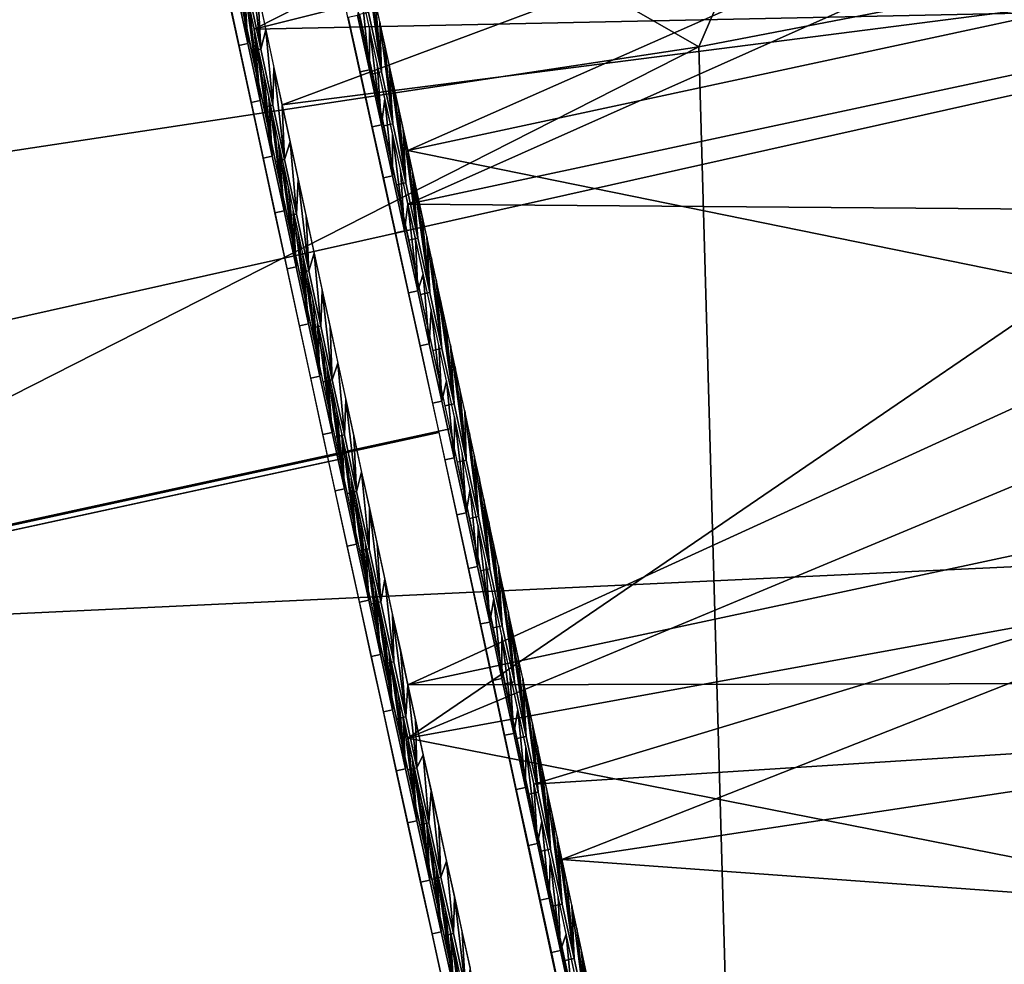
# Model space of a CAD drawing. Units: millimetres. Extents: x -254 to 254, y -257 to 280.
# Drawn here: x -168 to -166, y 180 to 183 of the extents above; entities that cross this region are included whole.
import ezdxf

# ---------------------------------------------------------------- set-up
doc = ezdxf.new("R2010")
doc.units = ezdxf.units.MM
doc.header["$MEASUREMENT"] = 0
doc.layers.add('IGES level 10', color=9, linetype='Continuous')
doc.layers.add('IGES level 3', color=9, linetype='Continuous')

msp = doc.modelspace()

# ---------------------------------------------------------------- linework, layer by layer
at = {"layer": 'IGES level 10'}
for points in [[(-180.7071, 185.1341, 399.8567), (-168.4555, 187.7979, 399.6626), (-167.7757, 184.7872, 401.2511), (-180.0273, 182.1234, 401.4452)], [(-180.246, 181.5959, 380.401), (-167.9944, 184.2598, 380.2069), (-168.5372, 186.8377, 381.3297), (-180.7888, 184.1739, 381.5237)], [(-180.4798, 183.9714, 398.2454), (-168.2282, 186.6352, 398.0513), (-167.672, 184.1719, 399.3509), (-179.9236, 181.5081, 399.545)], [(-180.1026, 181.0765, 382.3271), (-167.851, 183.7404, 382.133), (-168.295, 185.8496, 383.0516), (-180.5466, 183.1858, 383.2457)], [(-180.0273, 182.1234, 401.4452), (-167.7757, 184.7872, 401.2511), (-167.0428, 181.4562, 401.7988), (-179.2944, 178.7924, 401.993)], [(-167.5754, 182.5432, 379.8666), (-168.0056, 184.5531, 380.2911), (-164.5396, 184.0845, 379.945)], [(-179.6235, 178.703, 379.9956), (-167.3719, 181.3669, 379.8015), (-167.9944, 184.2598, 380.2069), (-180.246, 181.5959, 380.401)], [(-167.4993, 183.6248, 399.5159), (-167.1566, 182.0677, 399.7756), (-162.218, 184.2697, 399.5439)], [(-161.9852, 183.1736, 399.695), (-162.218, 184.2697, 399.5439), (-167.1566, 182.0677, 399.7756)], [(-167.4993, 182.3379, 381.8544), (-167.8512, 183.9823, 382.2017), (-162.4762, 184.2111, 381.8929)], [(-162.4762, 184.2111, 381.8929), (-162.2269, 183.0141, 381.7357), (-167.4993, 182.3379, 381.8544)], [(-179.9236, 181.5081, 399.545), (-167.672, 184.1719, 399.3509), (-167.0724, 181.4465, 399.7991), (-179.324, 178.7827, 399.9932)], [(-167.5754, 184.1161, 401.4529), (-167.1566, 182.2131, 401.7703), (-164.0924, 183.5669, 401.6505)], [(-164.5396, 184.0845, 379.945), (-164.3835, 183.3433, 379.8278), (-167.5754, 182.5432, 379.8666)], [(-179.5932, 178.7096, 381.9954), (-167.3416, 181.3734, 381.8012), (-167.851, 183.7404, 382.133), (-180.1026, 181.0765, 382.3271)], [(-163.9499, 182.9031, 401.72), (-164.0924, 183.5669, 401.6505), (-167.1566, 182.2131, 401.7703)], [(-164.3835, 183.3433, 379.8278), (-164.2289, 182.6129, 379.7645), (-167.5754, 182.5432, 379.8666)], [(-161.7435, 182.025, 399.702), (-161.9852, 183.1736, 399.695), (-167.1566, 182.0677, 399.7756)], [(-167.1566, 180.7596, 381.8232), (-167.4993, 182.3379, 381.8544), (-162.2269, 183.0141, 381.7357)], [(-162.2269, 183.0141, 381.7357), (-161.9852, 181.8655, 381.7426), (-167.1566, 180.7596, 381.8232)], [(-167.1566, 182.2131, 401.7703), (-163.651, 181.5, 401.7285), (-163.9499, 182.9031, 401.72)], [(-167.629, 182.792, 379.8974), (-167.6156, 182.7297, 379.8891), (-167.5919, 182.5045, 379.8622)], [(-167.5919, 182.5045, 379.8622), (-167.6241, 182.6536, 379.8795), (-167.629, 182.792, 379.8974)], [(-167.6156, 182.7297, 379.8891), (-167.6022, 182.6675, 379.8812), (-167.5919, 182.5045, 379.8622)], [(-167.5568, 182.4893, 381.8728), (-167.5888, 182.6379, 381.8935), (-167.5871, 182.7459, 381.9097)], [(-167.5871, 182.7459, 381.9097), (-167.5651, 182.6435, 381.894), (-167.5568, 182.4893, 381.8728)], [(-167.259, 182.6808, 401.7255), (-167.272, 182.7398, 401.7183), (-167.2284, 182.4272, 401.7524)], [(-167.2638, 182.5889, 401.7359), (-167.2284, 182.4272, 401.7524), (-167.272, 182.7398, 401.7183)], [(-167.2461, 182.622, 401.7323), (-167.259, 182.6808, 401.7255), (-167.2284, 182.4272, 401.7524)], [(-167.6171, 182.4991, 379.8626), (-167.6492, 182.6481, 379.8799), (-167.6241, 182.6536, 379.8795), (-167.5919, 182.5045, 379.8622)], [(-167.6022, 182.6675, 379.8812), (-167.5888, 182.6053, 379.8737), (-167.5585, 182.3495, 379.8466)], [(-167.5585, 182.3495, 379.8466), (-167.5919, 182.5045, 379.8622), (-167.6022, 182.6675, 379.8812)], [(-167.5819, 182.4838, 381.8732), (-167.6139, 182.6325, 381.8939), (-167.5888, 182.6379, 381.8935), (-167.5568, 182.4893, 381.8728)], [(-167.5651, 182.6435, 381.894), (-167.5431, 182.5414, 381.8795), (-167.5568, 182.4893, 381.8728)], [(-167.294, 182.5807, 399.7224), (-167.2615, 182.4326, 399.7409), (-167.2829, 182.6438, 399.7137)], [(-167.2616, 182.547, 399.7269), (-167.2829, 182.6438, 399.7137), (-167.2615, 182.4326, 399.7409)], [(-167.2332, 182.5632, 401.7388), (-167.2461, 182.622, 401.7323), (-167.2284, 182.4272, 401.7524)], [(-167.5888, 182.6053, 379.8737), (-167.5754, 182.5432, 379.8666), (-167.5585, 182.3495, 379.8466)], [(-167.1566, 180.6143, 379.8285), (-167.5754, 182.5432, 379.8666), (-164.2289, 182.6129, 379.7645)], [(-164.2289, 182.6129, 379.7645), (-164.0768, 181.8982, 379.7518), (-167.1566, 180.6143, 379.8285)], [(-167.319, 182.5752, 399.7228), (-167.2865, 182.4272, 399.7413), (-167.2615, 182.4326, 399.7409), (-167.294, 182.5807, 399.7224)], [(-167.2889, 182.5834, 401.7363), (-167.2535, 182.4218, 401.7528), (-167.2284, 182.4272, 401.7524), (-167.2638, 182.5889, 401.7359)], [(-167.5754, 182.5432, 379.8666), (-167.562, 182.4812, 379.8599), (-167.5257, 182.1976, 379.8336)], [(-167.5257, 182.1976, 379.8336), (-167.5585, 182.3495, 379.8466), (-167.5754, 182.5432, 379.8666)], [(-167.2404, 182.4504, 399.7389), (-167.2616, 182.547, 399.7269), (-167.2287, 182.2829, 399.757)], [(-167.2615, 182.4326, 399.7409), (-167.2287, 182.2829, 399.757), (-167.2616, 182.547, 399.7269)], [(-167.2204, 182.5046, 401.7449), (-167.2332, 182.5632, 401.7388), (-167.1974, 182.2858, 401.7647)], [(-167.2284, 182.4272, 401.7524), (-167.1974, 182.2858, 401.7647), (-167.2332, 182.5632, 401.7388)], [(-167.524, 182.3369, 381.8544), (-167.5568, 182.4893, 381.8728), (-167.5431, 182.5414, 381.8795)], [(-167.5431, 182.5414, 381.8795), (-167.5212, 182.4395, 381.8664), (-167.524, 182.3369, 381.8544)], [(-167.5836, 182.344, 379.847), (-167.6171, 182.4991, 379.8626), (-167.5919, 182.5045, 379.8622), (-167.5585, 182.3495, 379.8466)], [(-167.5491, 182.3315, 381.8548), (-167.5819, 182.4838, 381.8732), (-167.5568, 182.4893, 381.8728), (-167.524, 182.3369, 381.8544)], [(-167.2076, 182.446, 401.7507), (-167.2204, 182.5046, 401.7449), (-167.1974, 182.2858, 401.7647)], [(-167.562, 182.4812, 379.8599), (-167.5486, 182.4193, 379.8535), (-167.5257, 182.1976, 379.8336)], [(-167.4922, 182.1893, 381.8391), (-167.524, 182.3369, 381.8544), (-167.5212, 182.4395, 381.8664)], [(-167.5212, 182.4395, 381.8664), (-167.4993, 182.3379, 381.8544), (-167.4922, 182.1893, 381.8391)], [(-167.2193, 182.3542, 399.7498), (-167.2404, 182.4504, 399.7389), (-167.2287, 182.2829, 399.757)], [(-167.1948, 182.3876, 401.7561), (-167.2076, 182.446, 401.7507), (-167.1624, 182.1254, 401.7764)], [(-167.1974, 182.2858, 401.7647), (-167.1624, 182.1254, 401.7764), (-167.2076, 182.446, 401.7507)], [(-167.5486, 182.4193, 379.8535), (-167.5353, 182.3574, 379.8476), (-167.5257, 182.1976, 379.8336)], [(-167.2865, 182.4272, 399.7413), (-167.2537, 182.2775, 399.7574), (-167.2287, 182.2829, 399.757), (-167.2615, 182.4326, 399.7409)], [(-167.2535, 182.4218, 401.7528), (-167.2225, 182.2803, 401.7651), (-167.1974, 182.2858, 401.7647), (-167.2284, 182.4272, 401.7524)], [(-167.182, 182.3293, 401.7612), (-167.1948, 182.3876, 401.7561), (-167.1624, 182.1254, 401.7764)], [(-167.5353, 182.3574, 379.8476), (-167.522, 182.2957, 379.8419), (-167.4936, 182.0492, 379.8229)], [(-167.4936, 182.0492, 379.8229), (-167.5257, 182.1976, 379.8336), (-167.5353, 182.3574, 379.8476)], [(-167.2287, 182.2829, 399.757), (-167.1983, 182.1442, 399.7696), (-167.2193, 182.3542, 399.7498)], [(-167.1983, 182.2583, 399.7595), (-167.2193, 182.3542, 399.7498), (-167.1983, 182.1442, 399.7696)], [(-167.5508, 182.1921, 379.834), (-167.5836, 182.344, 379.847), (-167.5585, 182.3495, 379.8466), (-167.5257, 182.1976, 379.8336)], [(-167.5172, 182.1838, 381.8395), (-167.5491, 182.3315, 381.8548), (-167.524, 182.3369, 381.8544), (-167.4922, 182.1893, 381.8391)], [(-167.4993, 182.3379, 381.8544), (-167.4774, 182.2365, 381.8437), (-167.4922, 182.1893, 381.8391)], [(-167.1693, 182.2711, 401.7659), (-167.182, 182.3293, 401.7612), (-167.1624, 182.1254, 401.7764)], [(-167.522, 182.2957, 379.8419), (-167.5086, 182.234, 379.8367), (-167.4936, 182.0492, 379.8229)], [(-167.2537, 182.2775, 399.7574), (-167.2234, 182.1388, 399.77), (-167.1983, 182.1442, 399.7696), (-167.2287, 182.2829, 399.757)], [(-167.2225, 182.2803, 401.7651), (-167.1875, 182.1199, 401.7768), (-167.1624, 182.1254, 401.7764), (-167.1974, 182.2858, 401.7647)], [(-167.1774, 182.1628, 399.7681), (-167.1983, 182.2583, 399.7595), (-167.1657, 181.995, 399.7806)], [(-167.1983, 182.1442, 399.7696), (-167.1657, 181.995, 399.7806), (-167.1983, 182.2583, 399.7595)], [(-167.1566, 182.2131, 401.7703), (-167.1693, 182.2711, 401.7659), (-167.1295, 181.9748, 401.7851)], [(-167.1624, 182.1254, 401.7764), (-167.1295, 181.9748, 401.7851), (-167.1693, 182.2711, 401.7659)], [(-167.5086, 182.234, 379.8367), (-167.4953, 182.1725, 379.8318), (-167.4605, 181.8965, 379.8142)], [(-167.4605, 181.8965, 379.8142), (-167.4936, 182.0492, 379.8229), (-167.5086, 182.234, 379.8367)], [(-167.4599, 182.0397, 381.8263), (-167.4922, 182.1893, 381.8391), (-167.4774, 182.2365, 381.8437)], [(-167.4774, 182.2365, 381.8437), (-167.4555, 182.1353, 381.8342), (-167.4599, 182.0397, 381.8263)], [(-167.5187, 182.0437, 379.8233), (-167.5508, 182.1921, 379.834), (-167.5257, 182.1976, 379.8336), (-167.4936, 182.0492, 379.8229)], [(-167.1439, 182.155, 401.7744), (-167.1566, 182.2131, 401.7703), (-167.1295, 181.9748, 401.7851)], [(-167.1566, 182.2131, 401.7703), (-166.7379, 180.2841, 401.7321), (-163.651, 181.5, 401.7285)], [(-167.4849, 182.0343, 381.8267), (-167.5172, 182.1838, 381.8395), (-167.4922, 182.1893, 381.8391), (-167.4599, 182.0397, 381.8263)], [(-167.4953, 182.1725, 379.8318), (-167.482, 182.111, 379.8273), (-167.4605, 181.8965, 379.8142)], [(-167.2234, 182.1388, 399.77), (-167.1907, 181.9896, 399.781), (-167.1657, 181.995, 399.7806), (-167.1983, 182.1442, 399.7696)], [(-167.1566, 182.0677, 399.7756), (-167.1774, 182.1628, 399.7681), (-167.1657, 181.995, 399.7806)], [(-167.1312, 182.0967, 401.7781), (-167.1439, 182.155, 401.7744), (-167.0973, 181.8271, 401.7915)], [(-167.1295, 181.9748, 401.7851), (-167.0973, 181.8271, 401.7915), (-167.1439, 182.155, 401.7744)], [(-167.4267, 181.8863, 381.8159), (-167.4599, 182.0397, 381.8263), (-167.4555, 182.1353, 381.8342)], [(-167.4555, 182.1353, 381.8342), (-167.4337, 182.0345, 381.826), (-167.4267, 181.8863, 381.8159)], [(-167.1875, 182.1199, 401.7768), (-167.1546, 181.9693, 401.7855), (-167.1295, 181.9748, 401.7851), (-167.1624, 182.1254, 401.7764)], [(-167.482, 182.111, 379.8273), (-167.4688, 182.0496, 379.8232), (-167.4605, 181.8965, 379.8142)], [(-167.1185, 182.0383, 401.7816), (-167.1312, 182.0967, 401.7781), (-167.0973, 181.8271, 401.7915)], [(-167.1657, 181.995, 399.7806), (-167.13, 181.8315, 399.7897), (-167.1566, 182.0677, 399.7756)], [(-167.1358, 181.9725, 399.782), (-167.1566, 182.0677, 399.7756), (-167.13, 181.8315, 399.7897)], [(-167.1566, 182.0677, 399.7756), (-166.814, 180.4895, 399.7444), (-161.7435, 182.025, 399.702)], [(-167.4856, 181.8911, 379.8146), (-167.5187, 182.0437, 379.8233), (-167.4936, 182.0492, 379.8229), (-167.4605, 181.8965, 379.8142)], [(-167.4517, 181.8809, 381.8163), (-167.4849, 182.0343, 381.8267), (-167.4599, 182.0397, 381.8263), (-167.4267, 181.8863, 381.8159)], [(-167.4688, 182.0496, 379.8232), (-167.4555, 181.9883, 379.8194), (-167.427, 181.742, 379.8076)], [(-167.427, 181.742, 379.8076), (-167.4605, 181.8965, 379.8142), (-167.4688, 182.0496, 379.8232)], [(-167.4337, 182.0345, 381.826), (-167.412, 181.934, 381.8189), (-167.4267, 181.8863, 381.8159)], [(-167.1057, 181.9797, 401.7846), (-167.1185, 182.0383, 401.7816), (-167.0973, 181.8271, 401.7915)], [(-161.4941, 180.828, 399.5448), (-161.7435, 182.025, 399.702), (-166.814, 180.4895, 399.7444)], [(-167.4555, 181.9883, 379.8194), (-167.4423, 181.9272, 379.816), (-167.427, 181.742, 379.8076)], [(-167.1907, 181.9896, 399.781), (-167.155, 181.8261, 399.7901), (-167.13, 181.8315, 399.7897), (-167.1657, 181.995, 399.7806)], [(-167.0928, 181.9209, 401.7874), (-167.1057, 181.9797, 401.7846), (-167.0642, 181.675, 401.7959)], [(-167.0973, 181.8271, 401.7915), (-167.0642, 181.675, 401.7959), (-167.1057, 181.9797, 401.7846)], [(-167.1546, 181.9693, 401.7855), (-167.1224, 181.8217, 401.7919), (-167.0973, 181.8271, 401.7915), (-167.1295, 181.9748, 401.7851)], [(-167.1149, 181.8768, 399.7873), (-167.1358, 181.9725, 399.782), (-167.13, 181.8315, 399.7897)], [(-167.4423, 181.9272, 379.816), (-167.429, 181.8661, 379.813), (-167.3961, 181.5995, 379.8036)], [(-167.3961, 181.5995, 379.8036), (-167.427, 181.742, 379.8076), (-167.4423, 181.9272, 379.816)], [(-167.3939, 181.735, 381.8082), (-167.4267, 181.8863, 381.8159), (-167.412, 181.934, 381.8189)], [(-167.412, 181.934, 381.8189), (-167.3903, 181.8338, 381.813), (-167.3939, 181.735, 381.8082)], [(-167.08, 181.862, 401.7899), (-167.0928, 181.9209, 401.7874), (-167.0642, 181.675, 401.7959)], [(-167.4521, 181.7365, 379.808), (-167.4856, 181.8911, 379.8146), (-167.4605, 181.8965, 379.8142), (-167.427, 181.742, 379.8076)], [(-167.4189, 181.7296, 381.8086), (-167.4517, 181.8809, 381.8163), (-167.4267, 181.8863, 381.8159), (-167.3939, 181.735, 381.8082)], [(-164.0768, 181.8982, 379.7518), (-163.9283, 181.2032, 379.7861), (-167.1566, 180.6143, 379.8285)], [(-167.13, 181.8315, 399.7897), (-167.0986, 181.6871, 399.7951), (-167.1149, 181.8768, 399.7873)], [(-167.0939, 181.7805, 399.7916), (-167.1149, 181.8768, 399.7873), (-167.0986, 181.6871, 399.7951)], [(-167.429, 181.8661, 379.813), (-167.4158, 181.8052, 379.8102), (-167.3961, 181.5995, 379.8036)], [(-161.9852, 181.8655, 381.7426), (-161.7523, 180.7694, 381.8937), (-167.1566, 180.7596, 381.8232)], [(-167.0671, 181.8029, 401.792), (-167.08, 181.862, 401.7899), (-167.0312, 181.5238, 401.7982)], [(-167.0642, 181.675, 401.7959), (-167.0312, 181.5238, 401.7982), (-167.08, 181.862, 401.7899)], [(-167.3624, 181.5896, 381.8034), (-167.3939, 181.735, 381.8082), (-167.3903, 181.8338, 381.813)], [(-167.3903, 181.8338, 381.813), (-167.3687, 181.734, 381.8083), (-167.3624, 181.5896, 381.8034)], [(-167.155, 181.8261, 399.7901), (-167.1236, 181.6817, 399.7955), (-167.0986, 181.6871, 399.7951), (-167.13, 181.8315, 399.7897)], [(-167.1224, 181.8217, 401.7919), (-167.0892, 181.6696, 401.7963), (-167.0642, 181.675, 401.7959), (-167.0973, 181.8271, 401.7915)], [(-167.4158, 181.8052, 379.8102), (-167.4026, 181.7443, 379.8079), (-167.3961, 181.5995, 379.8036)], [(-167.0542, 181.7437, 401.7938), (-167.0671, 181.8029, 401.792), (-167.0312, 181.5238, 401.7982)], [(-167.0986, 181.6871, 399.7951), (-167.0646, 181.5312, 399.7982), (-167.0939, 181.7805, 399.7916)], [(-167.0728, 181.6837, 399.7948), (-167.0939, 181.7805, 399.7916), (-167.0646, 181.5312, 399.7982)], [(-167.4212, 181.5941, 379.804), (-167.4521, 181.7365, 379.808), (-167.427, 181.742, 379.8076), (-167.3961, 181.5995, 379.8036)], [(-167.4026, 181.7443, 379.8079), (-167.3895, 181.6836, 379.8059), (-167.3628, 181.4463, 379.8014)], [(-167.3628, 181.4463, 379.8014), (-167.3961, 181.5995, 379.8036), (-167.4026, 181.7443, 379.8079)], [(-167.0413, 181.6844, 401.7952), (-167.0542, 181.7437, 401.7938), (-167.0312, 181.5238, 401.7982)], [(-167.3874, 181.5842, 381.8038), (-167.4189, 181.7296, 381.8086), (-167.3939, 181.735, 381.8082), (-167.3624, 181.5896, 381.8034)], [(-167.3687, 181.734, 381.8083), (-167.3471, 181.6345, 381.8047), (-167.3624, 181.5896, 381.8034)], [(-167.1236, 181.6817, 399.7955), (-167.0896, 181.5258, 399.7986), (-167.0646, 181.5312, 399.7982), (-167.0986, 181.6871, 399.7951)], [(-167.3895, 181.6836, 379.8059), (-167.3763, 181.623, 379.8043), (-167.3628, 181.4463, 379.8014)], [(-167.0892, 181.6696, 401.7963), (-167.0563, 181.5183, 401.7986), (-167.0312, 181.5238, 401.7982), (-167.0642, 181.675, 401.7959)], [(-167.0517, 181.5864, 399.7969), (-167.0728, 181.6837, 399.7948), (-167.0646, 181.5312, 399.7982)], [(-167.0283, 181.6248, 401.7963), (-167.0413, 181.6844, 401.7952), (-166.998, 181.3707, 401.7982)], [(-167.0312, 181.5238, 401.7982), (-166.998, 181.3707, 401.7982), (-167.0413, 181.6844, 401.7952)], [(-167.3297, 181.4394, 381.8011), (-167.3624, 181.5896, 381.8034), (-167.3471, 181.6345, 381.8047)], [(-167.3471, 181.6345, 381.8047), (-167.3256, 181.5355, 381.8023), (-167.3297, 181.4394, 381.8011)], [(-167.3763, 181.623, 379.8043), (-167.3632, 181.5625, 379.803), (-167.3296, 181.2932, 379.8014)], [(-167.3296, 181.2932, 379.8014), (-167.3628, 181.4463, 379.8014), (-167.3763, 181.623, 379.8043)], [(-167.0153, 181.5652, 401.7971), (-167.0283, 181.6248, 401.7963), (-166.998, 181.3707, 401.7982)], [(-167.388, 181.4408, 379.8018), (-167.4212, 181.5941, 379.804), (-167.3961, 181.5995, 379.8036), (-167.3628, 181.4463, 379.8014)], [(-167.3548, 181.4339, 381.8015), (-167.3874, 181.5842, 381.8038), (-167.3624, 181.5896, 381.8034), (-167.3297, 181.4394, 381.8011)], [(-167.0646, 181.5312, 399.7982), (-167.0312, 181.3775, 399.7985), (-167.0517, 181.5864, 399.7969)], [(-167.0304, 181.4887, 399.7979), (-167.0517, 181.5864, 399.7969), (-167.0312, 181.3775, 399.7985)], [(-167.3632, 181.5625, 379.803), (-167.3501, 181.5022, 379.802), (-167.3296, 181.2932, 379.8014)], [(-167.0023, 181.5054, 401.7975), (-167.0153, 181.5652, 401.7971), (-166.998, 181.3707, 401.7982)], [(-167.2963, 181.2857, 381.8014), (-167.3297, 181.4394, 381.8011), (-167.3256, 181.5355, 381.8023)], [(-167.3256, 181.5355, 381.8023), (-167.3042, 181.4368, 381.8011), (-167.2963, 181.2857, 381.8014)], [(-167.0896, 181.5258, 399.7986), (-167.0562, 181.3721, 399.7989), (-167.0312, 181.3775, 399.7985), (-167.0646, 181.5312, 399.7982)], [(-167.0563, 181.5183, 401.7986), (-167.023, 181.3652, 401.7986), (-166.998, 181.3707, 401.7982), (-167.0312, 181.5238, 401.7982)], [(-167.3501, 181.5022, 379.802), (-167.337, 181.442, 379.8015), (-167.3296, 181.2932, 379.8014)], [(-166.9893, 181.4454, 401.7976), (-167.0023, 181.5054, 401.7975), (-166.9647, 181.2174, 401.796)], [(-166.998, 181.3707, 401.7982), (-166.9647, 181.2174, 401.796), (-167.0023, 181.5054, 401.7975)], [(-163.4974, 180.774, 401.6591), (-163.651, 181.5, 401.7285), (-166.7379, 180.2841, 401.7321)], [(-167.0312, 181.3775, 399.7985), (-166.9986, 181.2273, 399.7961), (-167.0304, 181.4887, 399.7979)], [(-167.009, 181.3905, 399.7977), (-167.0304, 181.4887, 399.7979), (-166.9986, 181.2273, 399.7961)], [(-179.324, 178.7827, 399.9932), (-167.0724, 181.4465, 399.7991), (-166.474, 178.6613, 399.3411), (-178.7256, 175.9975, 399.5352)], [(-179.2944, 178.7924, 401.993), (-167.0428, 181.4562, 401.7988), (-166.3115, 178.0521, 401.2391), (-178.5631, 175.3882, 401.4332)], [(-167.3547, 181.2878, 379.8018), (-167.388, 181.4408, 379.8018), (-167.3628, 181.4463, 379.8014), (-167.3296, 181.2932, 379.8014)], [(-166.9762, 181.3853, 401.7974), (-166.9893, 181.4454, 401.7976), (-166.9647, 181.2174, 401.796)], [(-167.3214, 181.2803, 381.8018), (-167.3548, 181.4339, 381.8015), (-167.3297, 181.4394, 381.8011), (-167.2963, 181.2857, 381.8014)], [(-167.337, 181.442, 379.8015), (-167.3239, 181.3819, 379.8012), (-167.2966, 181.142, 379.8036)], [(-167.2966, 181.142, 379.8036), (-167.3296, 181.2932, 379.8014), (-167.337, 181.442, 379.8015)], [(-167.3042, 181.4368, 381.8011), (-167.2829, 181.3386, 381.8009), (-167.2963, 181.2857, 381.8014)], [(-166.9876, 181.2918, 399.7965), (-167.009, 181.3905, 399.7977), (-166.9986, 181.2273, 399.7961)], [(-179.0347, 176.0203, 380.344), (-166.7831, 178.6841, 380.1499), (-167.3719, 181.3669, 379.8015), (-179.6235, 178.703, 379.9956)], [(-179.1115, 176.5146, 382.2804), (-166.8599, 179.1785, 382.0863), (-167.3416, 181.3734, 381.8012), (-179.5932, 178.7096, 381.9954)], [(-167.3239, 181.3819, 379.8012), (-167.3109, 181.322, 379.8013), (-167.2966, 181.142, 379.8036)], [(-167.0562, 181.3721, 399.7989), (-167.0236, 181.2219, 399.7965), (-166.9986, 181.2273, 399.7961), (-167.0312, 181.3775, 399.7985)], [(-167.023, 181.3652, 401.7986), (-166.9897, 181.212, 401.7964), (-166.9647, 181.2174, 401.796), (-166.998, 181.3707, 401.7982)], [(-166.9632, 181.3251, 401.7968), (-166.9762, 181.3853, 401.7974), (-166.9338, 181.075, 401.792)], [(-166.9647, 181.2174, 401.796), (-166.9338, 181.075, 401.792), (-166.9762, 181.3853, 401.7974)], [(-167.2624, 181.1299, 381.8045), (-167.2963, 181.2857, 381.8014), (-167.2829, 181.3386, 381.8009)], [(-167.2829, 181.3386, 381.8009), (-167.2616, 181.2409, 381.8019), (-167.2624, 181.1299, 381.8045)], [(-167.3109, 181.322, 379.8013), (-167.2979, 181.2621, 379.8017), (-167.2635, 180.9899, 379.808)], [(-167.2635, 180.9899, 379.808), (-167.2966, 181.142, 379.8036), (-167.3109, 181.322, 379.8013)], [(-166.9501, 181.2648, 401.7958), (-166.9632, 181.3251, 401.7968), (-166.9338, 181.075, 401.792)], [(-167.3217, 181.1365, 379.804), (-167.3547, 181.2878, 379.8018), (-167.3296, 181.2932, 379.8014), (-167.2966, 181.142, 379.8036)], [(-167.2874, 181.1244, 381.8049), (-167.3214, 181.2803, 381.8018), (-167.2963, 181.2857, 381.8014), (-167.2624, 181.1299, 381.8045)], [(-166.9986, 181.2273, 399.7961), (-166.9671, 181.0819, 399.7913), (-166.9876, 181.2918, 399.7965)], [(-166.9661, 181.1928, 399.7941), (-166.9876, 181.2918, 399.7965), (-166.9671, 181.0819, 399.7913)], [(-167.2979, 181.2621, 379.8017), (-167.2849, 181.2025, 379.8025), (-167.2635, 180.9899, 379.808)], [(-166.9369, 181.2043, 401.7945), (-166.9501, 181.2648, 401.7958), (-166.9003, 180.9205, 401.7854)], [(-166.9338, 181.075, 401.792), (-166.9003, 180.9205, 401.7854), (-166.9501, 181.2648, 401.7958)], [(-167.2309, 180.9854, 381.8099), (-167.2624, 181.1299, 381.8045), (-167.2616, 181.2409, 381.8019)], [(-167.2616, 181.2409, 381.8019), (-167.2404, 181.1436, 381.804), (-167.2309, 180.9854, 381.8099)], [(-167.2849, 181.2025, 379.8025), (-167.272, 181.143, 379.8036), (-167.2635, 180.9899, 379.808)], [(-163.6533, 179.9257, 379.971), (-167.1566, 180.6143, 379.8285), (-163.9283, 181.2032, 379.7861)], [(-167.0236, 181.2219, 399.7965), (-166.992, 181.0765, 399.7917), (-166.9671, 181.0819, 399.7913), (-166.9986, 181.2273, 399.7961)], [(-166.9897, 181.212, 401.7964), (-166.9588, 181.0696, 401.7924), (-166.9338, 181.075, 401.792), (-166.9647, 181.2174, 401.796)], [(-166.9238, 181.1437, 401.7929), (-166.9369, 181.2043, 401.7945), (-166.9003, 180.9205, 401.7854)], [(-166.9671, 181.0819, 399.7913), (-166.9343, 180.9306, 399.7837), (-166.9661, 181.1928, 399.7941)], [(-166.9446, 181.0933, 399.7905), (-166.9661, 181.1928, 399.7941), (-166.9343, 180.9306, 399.7837)], [(-167.2886, 180.9844, 379.8084), (-167.3217, 181.1365, 379.804), (-167.2966, 181.142, 379.8036), (-167.2635, 180.9899, 379.808)], [(-167.2559, 180.98, 381.8103), (-167.2874, 181.1244, 381.8049), (-167.2624, 181.1299, 381.8045), (-167.2309, 180.9854, 381.8099)], [(-167.272, 181.143, 379.8036), (-167.259, 181.0836, 379.8051), (-167.2313, 180.8422, 379.8145)], [(-167.2313, 180.8422, 379.8145), (-167.2635, 180.9899, 379.808), (-167.272, 181.143, 379.8036)], [(-167.2404, 181.1436, 381.804), (-167.2193, 181.0468, 381.8072), (-167.2309, 180.9854, 381.8099)], [(-166.9106, 181.083, 401.7909), (-166.9238, 181.1437, 401.7929), (-166.9003, 180.9205, 401.7854)], [(-167.259, 181.0836, 379.8051), (-167.2461, 181.0244, 379.8068), (-167.2313, 180.8422, 379.8145)], [(-166.992, 181.0765, 399.7917), (-166.9593, 180.9252, 399.7841), (-166.9343, 180.9306, 399.7837), (-166.9671, 181.0819, 399.7913)], [(-166.9588, 181.0696, 401.7924), (-166.9253, 180.915, 401.7858), (-166.9003, 180.9205, 401.7854), (-166.9338, 181.075, 401.792)], [(-166.9229, 180.9935, 399.7858), (-166.9446, 181.0933, 399.7905), (-166.9343, 180.9306, 399.7837)], [(-166.8974, 181.0222, 401.7885), (-166.9106, 181.083, 401.7909), (-166.8672, 180.7678, 401.7766)], [(-166.9003, 180.9205, 401.7854), (-166.8672, 180.7678, 401.7766), (-166.9106, 181.083, 401.7909)], [(-167.1952, 180.8219, 381.8189), (-167.2309, 180.9854, 381.8099), (-167.2193, 181.0468, 381.8072)], [(-167.2193, 181.0468, 381.8072), (-167.1983, 180.9505, 381.8115), (-167.1952, 180.8219, 381.8189)], [(-167.2461, 181.0244, 379.8068), (-167.2332, 180.9653, 379.8089), (-167.1984, 180.6916, 379.8232)], [(-167.1984, 180.6916, 379.8232), (-167.2313, 180.8422, 379.8145), (-167.2461, 181.0244, 379.8068)], [(-166.8842, 180.9612, 401.7859), (-166.8974, 181.0222, 401.7885), (-166.8672, 180.7678, 401.7766)], [(-167.2564, 180.8367, 379.8149), (-167.2886, 180.9844, 379.8084), (-167.2635, 180.9899, 379.808), (-167.2313, 180.8422, 379.8145)], [(-166.9343, 180.9306, 399.7837), (-166.9011, 180.7772, 399.7733), (-166.9229, 180.9935, 399.7858)], [(-166.9012, 180.8933, 399.7799), (-166.9229, 180.9935, 399.7858), (-166.9011, 180.7772, 399.7733)], [(-167.2202, 180.8165, 381.8193), (-167.2559, 180.98, 381.8103), (-167.2309, 180.9854, 381.8099), (-167.1952, 180.8219, 381.8189)], [(-167.2332, 180.9653, 379.8089), (-167.2204, 180.9064, 379.8114), (-167.1984, 180.6916, 379.8232)], [(-166.871, 180.9002, 401.7828), (-166.8842, 180.9612, 401.7859), (-166.8352, 180.6194, 401.766)], [(-166.8672, 180.7678, 401.7766), (-166.8352, 180.6194, 401.766), (-166.8842, 180.9612, 401.7859)], [(-167.1983, 180.9505, 381.8115), (-167.1774, 180.8548, 381.8168), (-167.1626, 180.6727, 381.8299)], [(-167.1626, 180.6727, 381.8299), (-167.1952, 180.8219, 381.8189), (-167.1983, 180.9505, 381.8115)], [(-166.9593, 180.9252, 399.7841), (-166.9261, 180.7718, 399.7737), (-166.9011, 180.7772, 399.7733), (-166.9343, 180.9306, 399.7837)], [(-166.9253, 180.915, 401.7858), (-166.8923, 180.7623, 401.777), (-166.8672, 180.7678, 401.7766), (-166.9003, 180.9205, 401.7854)], [(-167.2204, 180.9064, 379.8114), (-167.2076, 180.8476, 379.8141), (-167.1984, 180.6916, 379.8232)], [(-166.8795, 180.7928, 399.7729), (-166.9012, 180.8933, 399.7799), (-166.8688, 180.6277, 399.7604)], [(-166.9011, 180.7772, 399.7733), (-166.8688, 180.6277, 399.7604), (-166.9012, 180.8933, 399.7799)], [(-166.8577, 180.839, 401.7794), (-166.871, 180.9002, 401.7828), (-166.8352, 180.6194, 401.766)], [(-167.1774, 180.8548, 381.8168), (-167.1566, 180.7596, 381.8232), (-167.1626, 180.6727, 381.8299)], [(-167.2235, 180.6861, 379.8236), (-167.2564, 180.8367, 379.8149), (-167.2313, 180.8422, 379.8145), (-167.1984, 180.6916, 379.8232)], [(-167.2076, 180.8476, 379.8141), (-167.1948, 180.789, 379.8173), (-167.1634, 180.5312, 379.8348)], [(-167.1634, 180.5312, 379.8348), (-167.1984, 180.6916, 379.8232), (-167.2076, 180.8476, 379.8141)], [(-166.8445, 180.7777, 401.7756), (-166.8577, 180.839, 401.7794), (-166.8352, 180.6194, 401.766)], [(-166.814, 180.4895, 399.7444), (-166.462, 178.845, 399.3971), (-161.4941, 180.828, 399.5448)], [(-161.2708, 179.7448, 399.2505), (-161.4941, 180.828, 399.5448), (-166.462, 178.845, 399.3971)], [(-167.1876, 180.6673, 381.8303), (-167.2202, 180.8165, 381.8193), (-167.1952, 180.8219, 381.8189), (-167.1626, 180.6727, 381.8299)], [(-167.1948, 180.789, 379.8173), (-167.182, 180.7306, 379.8207), (-167.1634, 180.5312, 379.8348)], [(-166.9261, 180.7718, 399.7737), (-166.8938, 180.6223, 399.7608), (-166.8688, 180.6277, 399.7604), (-166.9011, 180.7772, 399.7733)], [(-166.8577, 180.692, 399.7646), (-166.8795, 180.7928, 399.7729), (-166.8688, 180.6277, 399.7604)], [(-166.8312, 180.7163, 401.7715), (-166.8445, 180.7777, 401.7756), (-166.8023, 180.4675, 401.7529)], [(-166.8352, 180.6194, 401.766), (-166.8023, 180.4675, 401.7529), (-166.8445, 180.7777, 401.7756)], [(-163.3425, 180.0378, 401.5363), (-163.4974, 180.774, 401.6591), (-166.7379, 180.2841, 401.7321)], [(-167.1323, 180.534, 381.8425), (-167.1626, 180.6727, 381.8299), (-167.1566, 180.7596, 381.8232)], [(-166.814, 179.2025, 382.0829), (-167.1566, 180.7596, 381.8232), (-161.7523, 180.7694, 381.8937)], [(-167.1566, 180.7596, 381.8232), (-167.1358, 180.6645, 381.8307), (-167.1323, 180.534, 381.8425)], [(-166.8923, 180.7623, 401.777), (-166.8602, 180.614, 401.7664), (-166.8352, 180.6194, 401.766), (-166.8672, 180.7678, 401.7766)], [(-161.7523, 180.7694, 381.8937), (-161.5121, 179.6498, 382.2017), (-166.814, 179.2025, 382.0829)], [(-167.182, 180.7306, 379.8207), (-167.1693, 180.6723, 379.8244), (-167.1634, 180.5312, 379.8348)], [(-166.8179, 180.6549, 401.7669), (-166.8312, 180.7163, 401.7715), (-166.8023, 180.4675, 401.7529)], [(-167.1885, 180.5257, 379.8352), (-167.2235, 180.6861, 379.8236), (-167.1984, 180.6916, 379.8232), (-167.1634, 180.5312, 379.8348)], [(-167.1573, 180.5286, 381.8429), (-167.1876, 180.6673, 381.8303), (-167.1626, 180.6727, 381.8299), (-167.1323, 180.534, 381.8425)], [(-167.1693, 180.6723, 379.8244), (-167.1566, 180.6143, 379.8285), (-167.1324, 180.3897, 379.8472)], [(-167.1324, 180.3897, 379.8472), (-167.1634, 180.5312, 379.8348), (-167.1693, 180.6723, 379.8244)], [(-166.8688, 180.6277, 399.7604), (-166.8369, 180.48, 399.7451), (-166.8577, 180.692, 399.7646)], [(-166.8359, 180.5909, 399.7551), (-166.8577, 180.692, 399.7646), (-166.8369, 180.48, 399.7451)], [(-167.1358, 180.6645, 381.8307), (-167.1149, 180.569, 381.8393), (-167.1323, 180.534, 381.8425)], [(-166.8046, 180.5933, 401.7621), (-166.8179, 180.6549, 401.7669), (-166.7689, 180.3124, 401.7373)], [(-166.8023, 180.4675, 401.7529), (-166.7689, 180.3124, 401.7373), (-166.8179, 180.6549, 401.7669)], [(-167.1566, 180.6143, 379.8285), (-167.1439, 180.5562, 379.8329), (-167.1324, 180.3897, 379.8472)], [(-166.7379, 178.7112, 380.1459), (-167.1566, 180.6143, 379.8285), (-163.6533, 179.9257, 379.971)], [(-166.8938, 180.6223, 399.7608), (-166.8619, 180.4746, 399.7455), (-166.8369, 180.48, 399.7451), (-166.8688, 180.6277, 399.7604)], [(-166.8602, 180.614, 401.7664), (-166.8274, 180.4621, 401.7533), (-166.8023, 180.4675, 401.7529), (-166.8352, 180.6194, 401.766)], [(-166.8369, 180.48, 399.7451), (-166.8041, 180.3277, 399.7267), (-166.8359, 180.5909, 399.7551)], [(-166.814, 180.4895, 399.7444), (-166.8359, 180.5909, 399.7551), (-166.8041, 180.3277, 399.7267)], [(-166.7913, 180.5316, 401.7568), (-166.8046, 180.5933, 401.7621), (-166.7689, 180.3124, 401.7373)], [(-167.0995, 180.3843, 381.8586), (-167.1323, 180.534, 381.8425), (-167.1149, 180.569, 381.8393)], [(-167.1149, 180.569, 381.8393), (-167.0939, 180.4731, 381.849), (-167.0995, 180.3843, 381.8586)], [(-167.1245, 180.3789, 381.859), (-167.1573, 180.5286, 381.8429), (-167.1323, 180.534, 381.8425), (-167.0995, 180.3843, 381.8586)], [(-167.1439, 180.5562, 379.8329), (-167.1312, 180.498, 379.8376), (-167.097, 180.2281, 379.8636)], [(-167.097, 180.2281, 379.8636), (-167.1324, 180.3897, 379.8472), (-167.1439, 180.5562, 379.8329)], [(-167.1575, 180.3843, 379.8476), (-167.1885, 180.5257, 379.8352), (-167.1634, 180.5312, 379.8348), (-167.1324, 180.3897, 379.8472)], [(-166.7779, 180.4699, 401.7512), (-166.7913, 180.5316, 401.7568), (-166.7689, 180.3124, 401.7373)], [(-167.1312, 180.498, 379.8376), (-167.1185, 180.4397, 379.8427), (-167.097, 180.2281, 379.8636)], [(-166.8619, 180.4746, 399.7455), (-166.8291, 180.3222, 399.7271), (-166.8041, 180.3277, 399.7267), (-166.8369, 180.48, 399.7451)], [(-166.7921, 180.3878, 399.7324), (-166.814, 180.4895, 399.7444), (-166.8041, 180.3277, 399.7267)], [(-167.067, 180.2363, 381.8772), (-167.0995, 180.3843, 381.8586), (-167.0939, 180.4731, 381.849)], [(-167.0939, 180.4731, 381.849), (-167.0728, 180.3769, 381.8599), (-167.067, 180.2363, 381.8772)], [(-166.8274, 180.4621, 401.7533), (-166.7939, 180.307, 401.7377), (-166.7689, 180.3124, 401.7373), (-166.8023, 180.4675, 401.7529)], [(-166.7646, 180.408, 401.7452), (-166.7779, 180.4699, 401.7512), (-166.7368, 180.1634, 401.7201)], [(-166.7689, 180.3124, 401.7373), (-166.7368, 180.1634, 401.7201), (-166.7779, 180.4699, 401.7512)], [(-167.1185, 180.4397, 379.8427), (-167.1057, 180.3813, 379.8481), (-167.097, 180.2281, 379.8636)], [(-166.7512, 180.3461, 401.7389), (-166.7646, 180.408, 401.7452), (-166.7368, 180.1634, 401.7201)], [(-167.1221, 180.2226, 379.864), (-167.1575, 180.3843, 379.8476), (-167.1324, 180.3897, 379.8472), (-167.097, 180.2281, 379.8636)], [(-167.092, 180.2309, 381.8776), (-167.1245, 180.3789, 381.859), (-167.0995, 180.3843, 381.8586), (-167.067, 180.2363, 381.8772)], [(-167.1057, 180.3813, 379.8481), (-167.0928, 180.3227, 379.8539), (-167.0662, 180.0873, 379.88)], [(-167.0662, 180.0873, 379.88), (-167.097, 180.2281, 379.8636), (-167.1057, 180.3813, 379.8481)], [(-167.0728, 180.3769, 381.8599), (-167.0517, 180.2803, 381.8719), (-167.067, 180.2363, 381.8772)], [(-166.8041, 180.3277, 399.7267), (-166.7721, 180.179, 399.7061), (-166.7921, 180.3878, 399.7324)], [(-166.7702, 180.2859, 399.7192), (-166.7921, 180.3878, 399.7324), (-166.7721, 180.179, 399.7061)], [(-166.7379, 180.2841, 401.7321), (-166.7512, 180.3461, 401.7389), (-166.7048, 180.0152, 401.7008)], [(-166.7368, 180.1634, 401.7201), (-166.7048, 180.0152, 401.7008), (-166.7512, 180.3461, 401.7389)], [(-167.0928, 180.3227, 379.8539), (-167.08, 180.2641, 379.86), (-167.0662, 180.0873, 379.88)], [(-166.8291, 180.3222, 399.7271), (-166.7971, 180.1736, 399.7065), (-166.7721, 180.179, 399.7061), (-166.8041, 180.3277, 399.7267)], [(-166.7939, 180.307, 401.7377), (-166.7618, 180.158, 401.7205), (-166.7368, 180.1634, 401.7201), (-166.7689, 180.3124, 401.7373)], [(-167.0332, 180.0827, 381.8992), (-167.067, 180.2363, 381.8772), (-167.0517, 180.2803, 381.8719)], [(-167.0517, 180.2803, 381.8719), (-167.0304, 180.1835, 381.8851), (-167.0332, 180.0827, 381.8992)], [(-166.7721, 180.179, 399.7061), (-166.7416, 180.037, 399.6838), (-166.7702, 180.2859, 399.7192)], [(-166.7482, 180.1838, 399.7048), (-166.7702, 180.2859, 399.7192), (-166.7416, 180.037, 399.6838)], [(-166.7245, 180.222, 401.725), (-166.7379, 180.2841, 401.7321), (-166.7048, 180.0152, 401.7008)], [(-166.7379, 180.2841, 401.7321), (-166.3076, 178.2743, 401.3076), (-163.3425, 180.0378, 401.5363)], [(-167.08, 180.2641, 379.86), (-167.0671, 180.2053, 379.8665), (-167.0331, 179.9367, 379.8997)], [(-167.0331, 179.9367, 379.8997), (-167.0662, 180.0873, 379.88), (-167.08, 180.2641, 379.86)], [(-167.0912, 180.0819, 379.8804), (-167.1221, 180.2226, 379.864), (-167.097, 180.2281, 379.8636), (-167.0662, 180.0873, 379.88)], [(-167.0582, 180.0772, 381.8996), (-167.092, 180.2309, 381.8776), (-167.067, 180.2363, 381.8772), (-167.0332, 180.0827, 381.8992)], [(-166.7111, 180.1598, 401.7176), (-166.7245, 180.222, 401.725), (-166.7048, 180.0152, 401.7008)], [(-167.0671, 180.2053, 379.8665), (-167.0542, 180.1465, 379.8733), (-167.0331, 179.9367, 379.8997)], [(-167.0003, 179.9328, 381.9234), (-167.0332, 180.0827, 381.8992), (-167.0304, 180.1835, 381.8851)], [(-167.0304, 180.1835, 381.8851), (-167.009, 180.0863, 381.8995), (-167.0003, 179.9328, 381.9234)], [(-166.7971, 180.1736, 399.7065), (-166.7666, 180.0316, 399.6842), (-166.7416, 180.037, 399.6838), (-166.7721, 180.179, 399.7061)], [(-166.7618, 180.158, 401.7205), (-166.7299, 180.0098, 401.7012), (-166.7048, 180.0152, 401.7008), (-166.7368, 180.1634, 401.7201)], [(-166.7262, 180.0815, 399.6891), (-166.7482, 180.1838, 399.7048), (-166.7416, 180.037, 399.6838)], [(-166.6977, 180.0976, 401.7097), (-166.7111, 180.1598, 401.7176), (-166.6719, 179.8621, 401.6786)], [(-166.7048, 180.0152, 401.7008), (-166.6719, 179.8621, 401.6786), (-166.7111, 180.1598, 401.7176)], [(-167.0542, 180.1465, 379.8733), (-167.0413, 180.0875, 379.8805), (-167.0331, 179.9367, 379.8997)], [(-167.0582, 179.9313, 379.9001), (-167.0912, 180.0819, 379.8804), (-167.0662, 180.0873, 379.88), (-167.0331, 179.9367, 379.8997)], [(-167.0253, 179.9274, 381.9238), (-167.0582, 180.0772, 381.8996), (-167.0332, 180.0827, 381.8992), (-167.0003, 179.9328, 381.9234)], [(-167.0413, 180.0875, 379.8805), (-167.0283, 180.0285, 379.888), (-167.0005, 179.788, 379.9213)], [(-167.0005, 179.788, 379.9213), (-167.0331, 179.9367, 379.8997), (-167.0413, 180.0875, 379.8805)], [(-167.009, 180.0863, 381.8995), (-166.9876, 179.9889, 381.915), (-167.0003, 179.9328, 381.9234)], [(-166.7416, 180.037, 399.6838), (-166.7073, 179.8773, 399.6559), (-166.7262, 180.0815, 399.6891)], [(-166.7042, 179.9789, 399.6721), (-166.7262, 180.0815, 399.6891), (-166.7073, 179.8773, 399.6559)], [(-166.6842, 180.0353, 401.7014), (-166.6977, 180.0976, 401.7097), (-166.6719, 179.8621, 401.6786)], [(-167.0283, 180.0285, 379.888), (-167.0153, 179.9693, 379.8959), (-167.0005, 179.788, 379.9213)], [(-166.7666, 180.0316, 399.6842), (-166.7323, 179.8719, 399.6563), (-166.7073, 179.8773, 399.6559), (-166.7416, 180.037, 399.6838)], [(-166.6708, 179.9729, 401.6928), (-166.6842, 180.0353, 401.7014), (-166.6395, 179.7113, 401.6546)], [(-166.6719, 179.8621, 401.6786), (-166.6395, 179.7113, 401.6546), (-166.6842, 180.0353, 401.7014)], [(-163.3425, 180.0378, 401.5363), (-166.3076, 178.2743, 401.3076), (-158.89, 179.5921, 401.1127)], [(-166.7299, 180.0098, 401.7012), (-166.6969, 179.8566, 401.679), (-166.6719, 179.8621, 401.6786), (-166.7048, 180.0152, 401.7008)]]:
    msp.add_3dface(points, dxfattribs=at)
at = {"layer": 'IGES level 3'}
for points in [[(-172.7729, 180.739, 460.8081), (-149.3884, 185.9748, 459.835), (-149.3884, 196.7623, 492.8592), (-172.7729, 192.1792, 493.7109)], [(-163.5835, 188.9316, 508.2362), (-170.9208, 185.0997, 503.2356), (-166.3654, 182.4954, 494.988)], [(-166.3654, 182.4954, 494.988), (-142.4462, 187.0924, 493.869), (-163.5835, 188.9316, 508.2362)], [(-166.0479, 171.2766, 460.9996), (-142.2209, 176.5069, 459.9689), (-142.4462, 187.0924, 493.869), (-166.3654, 182.4954, 494.988)], [(-149.3884, 181.8406, 441.9178), (-149.3884, 185.9748, 459.835), (-172.7729, 180.739, 460.8081)], [(-170.9208, 185.0997, 503.2356), (-176.1648, 181.0096, 496.6067), (-166.3654, 182.4954, 494.988)], [(-176.1648, 181.0096, 496.6067), (-180.0049, 175.5658, 485.4425), (-166.3654, 182.4954, 494.988)], [(-166.0479, 171.2766, 460.9996), (-166.3654, 182.4954, 494.988), (-180.0049, 175.5658, 485.4425)], [(-161.0807, 175.9982, 424.3182), (-149.3884, 181.8406, 441.9178), (-172.7729, 180.739, 460.8081)], [(-172.7729, 180.739, 460.8081), (-172.7729, 173.3008, 424.8195), (-161.0807, 175.9982, 424.3182)]]:
    msp.add_3dface(points, dxfattribs=at)

doc.saveas('drawing.dxf')
